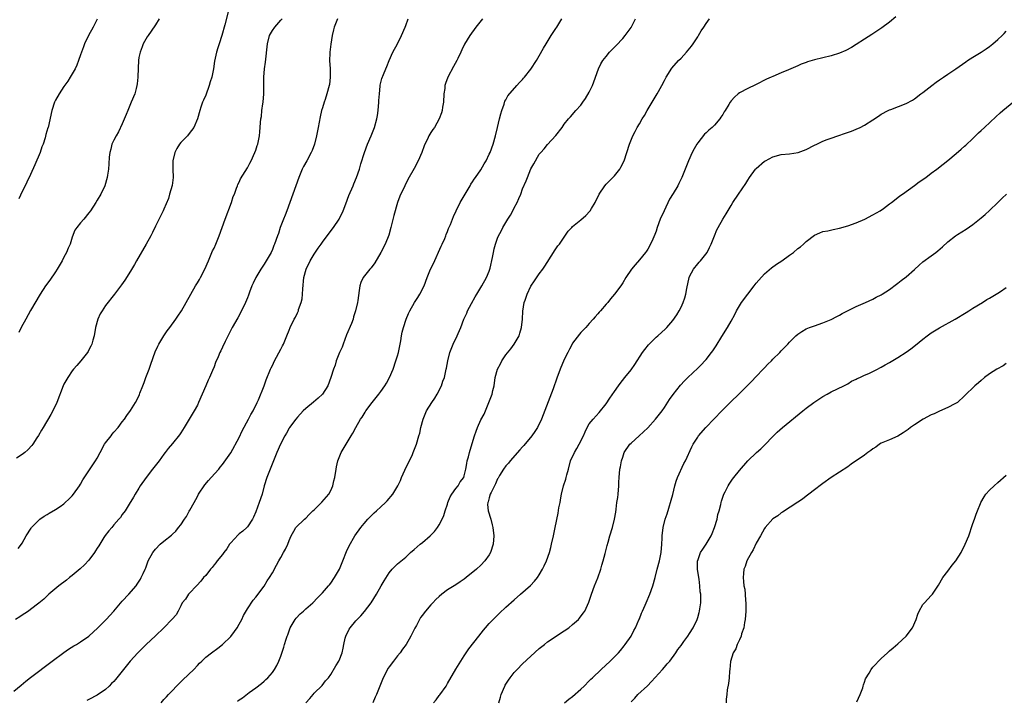
# Model space of a CAD drawing. Units: inches. Extents: x 2517000 to 2520000, y 1542000 to 1545000.
# Drawn here: x 2519356 to 2519593, y 1543734 to 1543897 of the extents above; entities that cross this region are included whole.
import ezdxf

# ---------------------------------------------------------------- set-up
doc = ezdxf.new("R2010")
doc.units = ezdxf.units.IN
doc.header["$MEASUREMENT"] = 0
doc.layers.add('LD25171542_10ft', color=253, linetype='Continuous')

msp = doc.modelspace()

# ---------------------------------------------------------------- linework, layer by layer
at = {"layer": 'LD25171542_10ft'}
for points, elevation in [([(2519406.47, 1543899), (2519405.61, 1543895.61), (2519404.86, 1543893), (2519404.2, 1543891), (2519403.93, 1543890.07), (2519403.56, 1543889), (2519403.1, 1543886.9), (2519402.86, 1543885), (2519402.47, 1543883), (2519402.11, 1543881.89), (2519401.86, 1543881), (2519401, 1543878.7), (2519400.51, 1543877.49), (2519400.26, 1543877), (2519399.85, 1543875.85), (2519399.6, 1543875), (2519399.07, 1543873), (2519398.18, 1543871), (2519397, 1543869.53), (2519396.6, 1543869), (2519395, 1543867.37), (2519394.73, 1543867), (2519394.06, 1543865.94), (2519393.61, 1543865), (2519393.15, 1543863), (2519393.13, 1543861), (2519393.16, 1543859), (2519392.92, 1543857.08), (2519392.36, 1543855), (2519392.05, 1543853.95), (2519391, 1543851.36), (2519390.84, 1543851), (2519389, 1543847.27), (2519388.21, 1543845.79), (2519387.82, 1543845), (2519386.74, 1543843), (2519384.44, 1543839), (2519383.93, 1543838.07), (2519383, 1543836.52), (2519381.64, 1543834.36), (2519380.81, 1543833.19), (2519379.16, 1543831), (2519377, 1543828.24), (2519376.15, 1543827), (2519375.73, 1543826.27), (2519375.12, 1543825), (2519374.61, 1543823), (2519374.28, 1543821), (2519373.96, 1543819.96), (2519373.7, 1543819), (2519373.48, 1543818.52), (2519373, 1543817.61), (2519372.78, 1543817.22), (2519372.63, 1543817), (2519371.04, 1543815), (2519370.09, 1543813.91), (2519369.33, 1543813), (2519369, 1543812.57), (2519367.9, 1543811), (2519367, 1543809.37), (2519366.83, 1543809), (2519365.29, 1543805), (2519364.34, 1543803), (2519363.86, 1543802.14), (2519362.02, 1543799), (2519361.66, 1543798.34), (2519360.91, 1543797.09), (2519360.51, 1543796.51), (2519359.52, 1543795), (2519359.3, 1543794.7), (2519358.35, 1543793.65), (2519357.63, 1543793), (2519357, 1543792.53), (2519355.62, 1543791.62)], 7050), ([(2519355, 1543735.75), (2519356.75, 1543737.25), (2519357.85, 1543738.15), (2519359, 1543739.05), (2519364.2, 1543743), (2519366.95, 1543745.05), (2519368.13, 1543745.87), (2519369.36, 1543746.64), (2519369.99, 1543747), (2519371, 1543747.61), (2519373, 1543748.97), (2519375.13, 1543751), (2519377.11, 1543753), (2519378.96, 1543755), (2519381, 1543757.38), (2519382.55, 1543759), (2519384.29, 1543761), (2519384.6, 1543761.4), (2519385.36, 1543762.64), (2519385.55, 1543763), (2519385.99, 1543763.99), (2519386.46, 1543765), (2519386.62, 1543765.38), (2519387.24, 1543767), (2519388.31, 1543769), (2519389, 1543769.84), (2519390.09, 1543771), (2519391, 1543771.78), (2519392.78, 1543773.22), (2519393, 1543773.45), (2519393.83, 1543774.17), (2519394.48, 1543775), (2519395, 1543775.67), (2519395.89, 1543777), (2519396.36, 1543777.64), (2519397.06, 1543778.94), (2519397.18, 1543779.18), (2519398.21, 1543781), (2519399, 1543782.49), (2519399.3, 1543783), (2519400.77, 1543785.23), (2519401.69, 1543786.31), (2519402.34, 1543787), (2519404.12, 1543789), (2519404.49, 1543789.51), (2519405, 1543790.12), (2519407, 1543792.9), (2519409, 1543796.62), (2519409.75, 1543798.25), (2519411.28, 1543801), (2519411.84, 1543802.16), (2519412.36, 1543803), (2519413.35, 1543805), (2519413.67, 1543805.67), (2519415.03, 1543809), (2519415.54, 1543810.46), (2519416.56, 1543813), (2519416.71, 1543813.29), (2519417, 1543813.89), (2519417.51, 1543815), (2519419, 1543817.81), (2519419.42, 1543818.58), (2519419.64, 1543819), (2519420.49, 1543821), (2519421, 1543822.32), (2519421.29, 1543823), (2519422.25, 1543825), (2519422.51, 1543825.49), (2519423, 1543826.54), (2519423.16, 1543826.84), (2519423.22, 1543827), (2519423.29, 1543827.3), (2519423.89, 1543829), (2519424.11, 1543829.89), (2519424.23, 1543831), (2519424.29, 1543832.29), (2519424.57, 1543835), (2519425.1, 1543837), (2519426.08, 1543839), (2519427, 1543840.58), (2519427.97, 1543842.03), (2519428.68, 1543843), (2519429, 1543843.47), (2519430.16, 1543845), (2519431.64, 1543847), (2519433, 1543848.94), (2519433.98, 1543851), (2519434.62, 1543852.62), (2519435.35, 1543854.65), (2519436.34, 1543857), (2519436.55, 1543857.45), (2519437.14, 1543859), (2519437.86, 1543861), (2519438.21, 1543862.21), (2519439.06, 1543865), (2519439.81, 1543867), (2519440.66, 1543869), (2519441.45, 1543871), (2519442.03, 1543873), (2519442.19, 1543873.81), (2519442.38, 1543875), (2519442.55, 1543877), (2519442.56, 1543877.44), (2519442.66, 1543879), (2519442.87, 1543880.87), (2519442.87, 1543881.13), (2519443.26, 1543882.74), (2519443.65, 1543883.65), (2519444.16, 1543885), (2519444.4, 1543885.6), (2519445.01, 1543887.01), (2519445.89, 1543889), (2519447, 1543891.05), (2519447.96, 1543893), (2519448.82, 1543895), (2519449, 1543895.45), (2519449.55, 1543897)], 7080), ([(2519432.58, 1543897), (2519431.8, 1543895), (2519431.62, 1543894.38), (2519431.33, 1543893), (2519431.02, 1543890.98), (2519430.77, 1543889), (2519430.78, 1543888.78), (2519430.73, 1543887), (2519430.83, 1543885), (2519430.82, 1543884.82), (2519430.87, 1543883), (2519430.71, 1543881.29), (2519430.65, 1543881), (2519430.09, 1543879), (2519429.65, 1543877.65), (2519429.41, 1543877), (2519429, 1543875.68), (2519428.81, 1543875), (2519428.45, 1543873.55), (2519428.21, 1543872.21), (2519427.95, 1543871), (2519427.56, 1543869), (2519427.08, 1543867), (2519426.53, 1543865.47), (2519426.33, 1543865), (2519425.23, 1543863), (2519424.42, 1543861.58), (2519424.12, 1543861), (2519423.31, 1543859), (2519422.62, 1543857), (2519421.19, 1543853), (2519420.46, 1543851), (2519420.06, 1543849.94), (2519419.65, 1543849), (2519418.89, 1543847), (2519418.43, 1543845.57), (2519418.22, 1543845), (2519417.54, 1543843), (2519417.37, 1543842.63), (2519417, 1543841.67), (2519416.7, 1543841), (2519415.53, 1543839), (2519415, 1543838.22), (2519414.21, 1543837), (2519413.01, 1543835), (2519412.39, 1543833.61), (2519412.09, 1543833), (2519411.5, 1543831.5), (2519411.25, 1543830.75), (2519411, 1543830.09), (2519410.55, 1543829), (2519409.61, 1543827), (2519408.71, 1543825.29), (2519407.36, 1543823), (2519407, 1543822.34), (2519405.63, 1543819.63), (2519405, 1543818.28), (2519404.61, 1543817.39), (2519404.4, 1543817), (2519403.97, 1543815.97), (2519403.38, 1543814.62), (2519403, 1543813.55), (2519402.65, 1543812.65), (2519401.93, 1543811), (2519401.61, 1543810.39), (2519401.04, 1543809), (2519400.15, 1543807), (2519399.31, 1543805), (2519399, 1543804.38), (2519398.26, 1543803), (2519397.78, 1543802.22), (2519395.84, 1543799), (2519395, 1543797.7), (2519394.71, 1543797.29), (2519393, 1543795.14), (2519392.01, 1543793.99), (2519391.32, 1543793), (2519391, 1543792.59), (2519389.84, 1543791), (2519388.57, 1543789.43), (2519388.27, 1543789), (2519386.71, 1543787), (2519385.32, 1543785), (2519385, 1543784.48), (2519384.05, 1543783), (2519383.69, 1543782.31), (2519382.62, 1543780.62), (2519381.66, 1543779), (2519381, 1543778.11), (2519380.55, 1543777.45), (2519380.2, 1543777), (2519379, 1543775.68), (2519378.46, 1543775), (2519377.79, 1543774.21), (2519376.91, 1543773.09), (2519376.61, 1543772.61), (2519375.35, 1543770.65), (2519375, 1543770.07), (2519374.57, 1543769.43), (2519374.33, 1543769), (2519373, 1543767.2), (2519371.95, 1543766.05), (2519370.91, 1543765.09), (2519369, 1543763.51), (2519368.31, 1543763), (2519367.59, 1543762.41), (2519365.76, 1543761), (2519363.42, 1543759), (2519362.15, 1543757.85), (2519361, 1543756.87), (2519359, 1543755.33), (2519358.49, 1543755), (2519357.62, 1543754.38), (2519357, 1543754), (2519356.41, 1543753.59), (2519355.35, 1543753)], 7070), ([(2519356.03, 1543769.97), (2519356.85, 1543771), (2519357, 1543771.24), (2519357.94, 1543773), (2519359.13, 1543774.87), (2519359.24, 1543775), (2519361, 1543776.79), (2519361.25, 1543777), (2519362.28, 1543777.72), (2519363, 1543778.14), (2519363.5, 1543778.5), (2519365, 1543779.34), (2519366.07, 1543780.07), (2519367, 1543780.73), (2519367.3, 1543781), (2519368.16, 1543781.84), (2519369, 1543782.63), (2519369.32, 1543783), (2519370.73, 1543785), (2519371, 1543785.46), (2519371.55, 1543786.45), (2519374.61, 1543791), (2519375, 1543791.66), (2519375.66, 1543793), (2519376.76, 1543795), (2519377, 1543795.34), (2519378.31, 1543797), (2519378.6, 1543797.4), (2519379, 1543797.88), (2519380.01, 1543799), (2519381, 1543800.34), (2519381.52, 1543801), (2519382.1, 1543801.9), (2519383, 1543803.09), (2519384.17, 1543805), (2519384.47, 1543805.53), (2519385.11, 1543806.89), (2519385.23, 1543807.23), (2519385.89, 1543809), (2519386.21, 1543809.79), (2519386.67, 1543811), (2519387, 1543811.8), (2519387.44, 1543813), (2519387.83, 1543814.17), (2519388.88, 1543817.12), (2519389.49, 1543818.51), (2519389.77, 1543819), (2519391, 1543821), (2519391.78, 1543822.22), (2519392.38, 1543823), (2519393.8, 1543825), (2519394.28, 1543825.72), (2519395.16, 1543827), (2519396.35, 1543829), (2519397.44, 1543831), (2519398.58, 1543833), (2519399, 1543833.68), (2519399.48, 1543834.52), (2519399.75, 1543835), (2519400.8, 1543837), (2519401.65, 1543839), (2519402.16, 1543840.16), (2519402.65, 1543841.35), (2519403, 1543842.05), (2519403.43, 1543843), (2519404.25, 1543845), (2519404.97, 1543847), (2519405.66, 1543849), (2519407.17, 1543853), (2519407.61, 1543854.39), (2519407.87, 1543855), (2519408.42, 1543856.42), (2519408.61, 1543857), (2519408.71, 1543857.29), (2519409, 1543857.83), (2519409.38, 1543858.62), (2519411, 1543861.3), (2519411.57, 1543862.43), (2519411.88, 1543863), (2519412.82, 1543865), (2519413, 1543865.49), (2519413.36, 1543866.65), (2519413.49, 1543867), (2519413.88, 1543869), (2519413.96, 1543869.96), (2519414.06, 1543871), (2519414.12, 1543872.12), (2519414.23, 1543873), (2519414.38, 1543873.62), (2519414.49, 1543875), (2519414.67, 1543876.67), (2519414.75, 1543877), (2519414.92, 1543879), (2519414.96, 1543881.04), (2519414.94, 1543883), (2519415.09, 1543885), (2519415.36, 1543886.64), (2519415.79, 1543891), (2519416.34, 1543893), (2519417, 1543894.24), (2519417.55, 1543895), (2519419, 1543896.69), (2519419.3, 1543897)], 7060), ([(2519389.86, 1543897), (2519389, 1543895.56), (2519387.95, 1543894.05), (2519387.2, 1543893), (2519387, 1543892.69), (2519386.04, 1543891), (2519385.73, 1543890.27), (2519385.25, 1543889), (2519385, 1543887.76), (2519384.87, 1543887), (2519384.78, 1543885.22), (2519384.72, 1543883), (2519384.58, 1543881.42), (2519384.51, 1543881), (2519384.3, 1543880.3), (2519383.97, 1543879), (2519383.15, 1543877), (2519383, 1543876.67), (2519382.29, 1543875), (2519381.94, 1543874.06), (2519381, 1543871.84), (2519380.11, 1543869.89), (2519379.54, 1543869), (2519379, 1543867.96), (2519378.52, 1543867), (2519378.23, 1543865.77), (2519378, 1543865), (2519377.88, 1543863.88), (2519377.75, 1543862.25), (2519377.69, 1543861), (2519377.49, 1543859.49), (2519377.41, 1543859), (2519376.8, 1543857), (2519375.82, 1543855), (2519375, 1543853.53), (2519374.68, 1543853), (2519373.37, 1543851), (2519373, 1543850.48), (2519371.75, 1543849), (2519371, 1543848.06), (2519370.1, 1543847), (2519369.65, 1543846.35), (2519369, 1543844.67), (2519368.46, 1543843), (2519367.98, 1543842.02), (2519367.61, 1543841), (2519367, 1543839.88), (2519366.56, 1543839), (2519365.42, 1543837), (2519365, 1543836.38), (2519363.62, 1543834.38), (2519362.6, 1543833), (2519361.32, 1543831), (2519359, 1543827.08), (2519357.83, 1543825), (2519356.74, 1543823), (2519356.18, 1543821.82)], 7040), ([(2519375, 1543896.96), (2519373.99, 1543895), (2519372.91, 1543893), (2519371.94, 1543891), (2519371.71, 1543890.29), (2519371.2, 1543889), (2519371, 1543888.35), (2519370.52, 1543887), (2519370.1, 1543885.9), (2519369.66, 1543885), (2519369, 1543883.82), (2519368.52, 1543883), (2519367.92, 1543882.08), (2519367, 1543880.77), (2519365.86, 1543879), (2519365, 1543877.51), (2519364.76, 1543877), (2519364.09, 1543875), (2519363.19, 1543871), (2519363.14, 1543870.86), (2519362.7, 1543869.3), (2519362.51, 1543868.51), (2519361.99, 1543867), (2519361.69, 1543866.31), (2519361.27, 1543865), (2519360.03, 1543861.97), (2519359, 1543859.72), (2519358.13, 1543857.87), (2519357.67, 1543857), (2519357, 1543855.61), (2519356.18, 1543853.82)], 7030), ([(2519467.37, 1543897), (2519465.8, 1543895), (2519464.38, 1543893), (2519463.07, 1543890.93), (2519462.41, 1543889.59), (2519462.17, 1543889), (2519461.47, 1543887.47), (2519461.24, 1543887), (2519460.43, 1543885.57), (2519459.04, 1543883), (2519458.5, 1543881.5), (2519458.37, 1543881), (2519458.31, 1543880.31), (2519458.14, 1543879), (2519458.01, 1543877), (2519457.81, 1543875.81), (2519457.71, 1543875), (2519457.55, 1543874.45), (2519457.02, 1543873), (2519455.84, 1543871), (2519455.49, 1543870.51), (2519455, 1543869.76), (2519454.55, 1543869), (2519454.16, 1543868.16), (2519453.57, 1543867), (2519453.4, 1543866.6), (2519452.81, 1543865), (2519451.97, 1543863), (2519451, 1543861.1), (2519449.49, 1543858.51), (2519448.73, 1543857), (2519447.54, 1543854.46), (2519447, 1543852.94), (2519446.12, 1543849.88), (2519445.42, 1543847), (2519444.88, 1543845.12), (2519444.01, 1543843), (2519443, 1543841), (2519441.53, 1543838.47), (2519440.67, 1543837.33), (2519440.35, 1543837), (2519438.73, 1543835), (2519438.23, 1543833.77), (2519437.97, 1543833), (2519437.83, 1543831.84), (2519437.5, 1543829.5), (2519437.41, 1543829), (2519436.95, 1543827), (2519436.48, 1543825.52), (2519436.34, 1543825), (2519435.94, 1543823.94), (2519434.8, 1543821.2), (2519433.97, 1543819), (2519433.73, 1543818.27), (2519433.12, 1543817), (2519432.31, 1543815), (2519432.01, 1543813.99), (2519431.63, 1543813), (2519431.02, 1543811), (2519430.27, 1543809), (2519428.99, 1543807), (2519427.97, 1543806.03), (2519426.89, 1543805.11), (2519425, 1543803.57), (2519424.4, 1543803), (2519423, 1543801.51), (2519422.59, 1543801), (2519421.12, 1543799), (2519421, 1543798.83), (2519420.34, 1543797.66), (2519419.97, 1543797), (2519418.97, 1543795), (2519418.09, 1543793), (2519416.44, 1543789), (2519415.67, 1543787), (2519415.06, 1543785), (2519414.53, 1543783), (2519413.86, 1543781), (2519413, 1543778.79), (2519412.46, 1543777.54), (2519412.19, 1543777), (2519411, 1543775.17), (2519410.86, 1543775), (2519409.89, 1543774.11), (2519409, 1543773.47), (2519408.75, 1543773.25), (2519407, 1543771.35), (2519406.72, 1543771), (2519406.05, 1543769.95), (2519405.31, 1543769), (2519405, 1543768.56), (2519403.73, 1543767), (2519403.43, 1543766.57), (2519403, 1543766.07), (2519402.53, 1543765.47), (2519402.13, 1543765), (2519401, 1543763.55), (2519400.51, 1543763), (2519399.84, 1543762.16), (2519398.89, 1543761.11), (2519397, 1543759.17), (2519396.85, 1543759), (2519396.13, 1543757.87), (2519395.39, 1543757), (2519395, 1543756.26), (2519394.37, 1543755), (2519393.88, 1543754.12), (2519392.98, 1543753.02), (2519390.95, 1543751), (2519388.94, 1543749.06), (2519386.73, 1543747), (2519384.69, 1543745), (2519382.9, 1543743), (2519379.73, 1543739), (2519379.39, 1543738.61), (2519379, 1543738.13), (2519378.42, 1543737.58), (2519377.88, 1543737), (2519377, 1543736.19), (2519375, 1543734.85), (2519373, 1543733.81), (2519372.49, 1543733.51)], 7090), ([(2519390.35, 1543733), (2519391, 1543733.74), (2519391.57, 1543734.43), (2519392.1, 1543735), (2519393, 1543735.92), (2519393.99, 1543737), (2519395.54, 1543738.46), (2519398.15, 1543741), (2519399, 1543741.93), (2519399.53, 1543742.47), (2519400.05, 1543743), (2519401, 1543743.89), (2519402.38, 1543745), (2519403.93, 1543746.07), (2519405.07, 1543746.93), (2519407, 1543748.87), (2519407.92, 1543750.08), (2519408.52, 1543751), (2519409, 1543751.81), (2519409.67, 1543753), (2519410.09, 1543753.91), (2519411, 1543755.53), (2519412.41, 1543757.59), (2519413, 1543758.33), (2519415, 1543760.97), (2519415.77, 1543762.23), (2519416.3, 1543763), (2519417, 1543764.19), (2519418, 1543766), (2519418.52, 1543767), (2519419, 1543767.86), (2519419.65, 1543769), (2519420.17, 1543769.83), (2519420.67, 1543771), (2519421, 1543771.9), (2519421.48, 1543773), (2519422.17, 1543774.17), (2519422.61, 1543775), (2519424.69, 1543777), (2519425, 1543777.26), (2519425.84, 1543778.16), (2519426.73, 1543779), (2519427, 1543779.28), (2519428.8, 1543781), (2519428.88, 1543781.12), (2519430.53, 1543783), (2519431, 1543783.94), (2519431.5, 1543785), (2519431.75, 1543786.25), (2519431.98, 1543787), (2519432.25, 1543789), (2519432.39, 1543789.61), (2519432.65, 1543791), (2519433, 1543791.84), (2519433.45, 1543793), (2519434.65, 1543795), (2519435.91, 1543797), (2519436.31, 1543797.69), (2519436.99, 1543799), (2519438.1, 1543801), (2519438.49, 1543801.51), (2519439, 1543802.32), (2519439.28, 1543802.72), (2519439.44, 1543803), (2519440.96, 1543805), (2519442.53, 1543807), (2519443, 1543807.63), (2519443.96, 1543809), (2519444.35, 1543809.65), (2519445.08, 1543811), (2519445.92, 1543813), (2519446.63, 1543815), (2519447, 1543816.23), (2519447.2, 1543817), (2519447.78, 1543819.78), (2519447.98, 1543821), (2519448.14, 1543821.86), (2519448.43, 1543823), (2519449.06, 1543825), (2519449.65, 1543826.35), (2519449.95, 1543827), (2519451.09, 1543829), (2519451.85, 1543830.15), (2519452.37, 1543831), (2519453.38, 1543833), (2519454.14, 1543835), (2519454.95, 1543837), (2519455.64, 1543838.36), (2519457.5, 1543842.5), (2519457.74, 1543843), (2519458.33, 1543844.33), (2519458.6, 1543845), (2519458.69, 1543845.31), (2519459, 1543846.03), (2519459.26, 1543846.74), (2519459.67, 1543847.67), (2519460.17, 1543849), (2519460.41, 1543849.59), (2519461.03, 1543851), (2519462.02, 1543853), (2519463, 1543854.6), (2519464.41, 1543857), (2519464.62, 1543857.38), (2519465, 1543857.91), (2519465.41, 1543858.59), (2519465.7, 1543859), (2519467, 1543860.82), (2519467.78, 1543862.22), (2519468.25, 1543863), (2519469, 1543864.54), (2519469.2, 1543865), (2519469.9, 1543867), (2519470.49, 1543869), (2519471, 1543870.98), (2519471.48, 1543873), (2519471.75, 1543874.25), (2519471.99, 1543875), (2519472.58, 1543876.58), (2519472.76, 1543877.24), (2519473, 1543877.63), (2519473.47, 1543878.53), (2519475.65, 1543881), (2519476.25, 1543881.75), (2519477, 1543882.49), (2519477.22, 1543882.78), (2519477.43, 1543883), (2519479, 1543884.94), (2519480.3, 1543887), (2519481, 1543888.17), (2519482.02, 1543889.98), (2519482.64, 1543891), (2519483.87, 1543893), (2519484.29, 1543893.71), (2519485, 1543894.68), (2519485.21, 1543895), (2519486.37, 1543897)], 7100), ([(2519408.61, 1543733.39), (2519409, 1543733.69), (2519409.81, 1543734.19), (2519411.44, 1543735.44), (2519413, 1543736.6), (2519414.39, 1543737.61), (2519415, 1543738.18), (2519415.45, 1543738.55), (2519415.88, 1543739), (2519417, 1543740.27), (2519417.53, 1543741), (2519418.08, 1543741.92), (2519418.57, 1543743), (2519419, 1543744.2), (2519419.7, 1543746.3), (2519419.89, 1543747), (2519420.28, 1543748.28), (2519420.54, 1543749), (2519420.68, 1543749.32), (2519421.29, 1543751), (2519421.75, 1543751.74), (2519422.48, 1543753), (2519422.7, 1543753.3), (2519423.67, 1543754.33), (2519424.44, 1543755), (2519425, 1543755.54), (2519426.66, 1543757), (2519427.82, 1543758.18), (2519428.67, 1543759), (2519429, 1543759.35), (2519430.44, 1543761), (2519430.69, 1543761.31), (2519431, 1543761.71), (2519431.89, 1543763), (2519433.06, 1543765), (2519433.9, 1543767), (2519434.75, 1543769.25), (2519435.38, 1543770.62), (2519436.79, 1543773), (2519438.17, 1543775), (2519439, 1543775.99), (2519439.9, 1543777), (2519440.43, 1543777.57), (2519441.44, 1543778.56), (2519441.96, 1543779), (2519443, 1543780), (2519444.09, 1543781), (2519444.54, 1543781.46), (2519445.84, 1543783), (2519447.06, 1543785), (2519447.7, 1543786.3), (2519447.98, 1543787), (2519448.78, 1543788.78), (2519450.56, 1543792.56), (2519450.76, 1543793), (2519451.38, 1543794.62), (2519451.55, 1543795), (2519452.14, 1543797), (2519452.32, 1543797.68), (2519452.61, 1543799), (2519453.15, 1543801), (2519453.99, 1543803), (2519455.22, 1543805), (2519455.94, 1543806.06), (2519456.5, 1543807), (2519457.52, 1543809), (2519457.89, 1543810.11), (2519458.23, 1543811), (2519458.62, 1543812.62), (2519458.69, 1543813), (2519458.72, 1543813.28), (2519459.04, 1543814.96), (2519459.56, 1543817), (2519460.38, 1543819), (2519461.34, 1543821), (2519461.56, 1543821.56), (2519462.19, 1543823), (2519462.92, 1543825), (2519463.6, 1543826.4), (2519463.82, 1543827), (2519464.77, 1543828.77), (2519465.66, 1543830.34), (2519466.01, 1543831), (2519467.22, 1543833), (2519468.37, 1543835), (2519469, 1543836.51), (2519469.17, 1543837), (2519469.23, 1543837.23), (2519469.81, 1543839.81), (2519470, 1543841), (2519470.17, 1543841.83), (2519470.48, 1543843), (2519471, 1543844.45), (2519471.23, 1543845), (2519471.87, 1543846.13), (2519472.29, 1543847), (2519473.48, 1543849), (2519474.07, 1543849.93), (2519474.65, 1543851), (2519475, 1543851.72), (2519475.68, 1543853), (2519476.09, 1543853.91), (2519476.55, 1543855), (2519477, 1543856.23), (2519477.85, 1543858.15), (2519478.15, 1543859), (2519479, 1543861.06), (2519479.73, 1543862.27), (2519481, 1543864.53), (2519481.38, 1543865), (2519482.14, 1543865.86), (2519483, 1543866.92), (2519484.97, 1543869.03), (2519486.49, 1543871), (2519487, 1543871.74), (2519487.98, 1543873), (2519488.48, 1543873.52), (2519489.76, 1543875), (2519491, 1543876.31), (2519491.47, 1543877), (2519492.11, 1543877.89), (2519493, 1543879.44), (2519493.74, 1543881), (2519494.11, 1543881.89), (2519495.18, 1543885), (2519495.78, 1543886.22), (2519496.22, 1543887), (2519497, 1543887.98), (2519497.87, 1543889), (2519499.41, 1543890.59), (2519501, 1543892.33), (2519501.59, 1543893), (2519503.05, 1543894.95), (2519504.04, 1543897)], 7110), ([(2519425.02, 1543733), (2519425.96, 1543734.04), (2519426.74, 1543735), (2519427, 1543735.29), (2519428.9, 1543737.1), (2519429.77, 1543738.23), (2519430.43, 1543739), (2519431, 1543739.78), (2519432.18, 1543741.82), (2519432.93, 1543743), (2519433, 1543743.14), (2519433.69, 1543745), (2519433.94, 1543746.06), (2519434.12, 1543747), (2519434.45, 1543748.45), (2519434.59, 1543749), (2519435.38, 1543750.62), (2519435.62, 1543751), (2519437, 1543752.64), (2519438.17, 1543753.83), (2519439.09, 1543754.91), (2519440.66, 1543757), (2519441.96, 1543759), (2519443.12, 1543761), (2519443.78, 1543762.22), (2519445, 1543764.17), (2519445.72, 1543765), (2519447, 1543766.3), (2519447.38, 1543766.62), (2519449, 1543767.93), (2519450.09, 1543769), (2519451, 1543769.75), (2519452.45, 1543771), (2519453, 1543771.43), (2519454.81, 1543773), (2519455.9, 1543774.1), (2519456.56, 1543775), (2519457, 1543775.63), (2519457.71, 1543777), (2519458.12, 1543777.88), (2519458.44, 1543779), (2519459, 1543780.65), (2519459.1, 1543781), (2519459.65, 1543782.35), (2519460.04, 1543783), (2519461, 1543784.39), (2519461.53, 1543785), (2519462.05, 1543785.95), (2519462.88, 1543787), (2519463, 1543787.4), (2519463.41, 1543789), (2519463.59, 1543790.41), (2519463.72, 1543791), (2519464, 1543792), (2519464.23, 1543793), (2519464.42, 1543793.58), (2519465.43, 1543797), (2519465.87, 1543798.13), (2519466.17, 1543799), (2519467, 1543800.85), (2519467.77, 1543802.23), (2519468.94, 1543805), (2519469.7, 1543807), (2519469.89, 1543807.89), (2519470.16, 1543809), (2519470.42, 1543811), (2519470.96, 1543813), (2519471.71, 1543814.29), (2519472.05, 1543815), (2519473, 1543816.44), (2519474.15, 1543817.85), (2519475.01, 1543819), (2519476.15, 1543821), (2519476.37, 1543821.63), (2519476.74, 1543823), (2519476.97, 1543825), (2519477.06, 1543826.94), (2519477.36, 1543829), (2519477.58, 1543829.58), (2519478.07, 1543831), (2519479, 1543832.88), (2519479.84, 1543834.16), (2519481, 1543835.84), (2519481.82, 1543837), (2519482.29, 1543837.71), (2519484.4, 1543841), (2519484.62, 1543841.38), (2519485, 1543841.87), (2519485.44, 1543842.56), (2519485.82, 1543843), (2519487.94, 1543846.06), (2519488.79, 1543847), (2519489, 1543847.19), (2519491, 1543848.82), (2519492.17, 1543849.83), (2519493.14, 1543850.86), (2519493.23, 1543851), (2519493.53, 1543851.53), (2519494.42, 1543853), (2519495.37, 1543855), (2519496.7, 1543857), (2519497, 1543857.34), (2519497.84, 1543858.16), (2519499, 1543859.4), (2519500.29, 1543861), (2519500.55, 1543861.45), (2519501.35, 1543863), (2519502.03, 1543865), (2519502.62, 1543867), (2519503.43, 1543869), (2519503.99, 1543870), (2519504.5, 1543871), (2519505, 1543871.81), (2519505.69, 1543873), (2519506.2, 1543873.8), (2519506.85, 1543875), (2519509.27, 1543879), (2519509.57, 1543879.57), (2519510.36, 1543881), (2519511, 1543882.27), (2519511.4, 1543883), (2519512.79, 1543885.21), (2519514.41, 1543887), (2519515, 1543887.59), (2519516.32, 1543889), (2519517.53, 1543890.47), (2519517.92, 1543891), (2519519, 1543892.72), (2519519.19, 1543893), (2519519.86, 1543894.14), (2519520.42, 1543895), (2519521, 1543895.92), (2519521.85, 1543897)], 7120), ([(2519566.53, 1543897.47), (2519565, 1543896.22), (2519563.14, 1543894.86), (2519561.96, 1543894.04), (2519561, 1543893.45), (2519560.74, 1543893.26), (2519559, 1543892.14), (2519557, 1543890.89), (2519555.86, 1543890.14), (2519554.54, 1543889.46), (2519553, 1543888.78), (2519551, 1543888.15), (2519549, 1543887.67), (2519547, 1543887.17), (2519545.33, 1543886.67), (2519545, 1543886.54), (2519543.84, 1543886.16), (2519543, 1543885.77), (2519540.79, 1543884.79), (2519539, 1543884.04), (2519537, 1543883.19), (2519536.63, 1543883), (2519535.48, 1543882.52), (2519533, 1543881.28), (2519532.83, 1543881.17), (2519531, 1543880.33), (2519529, 1543879.25), (2519528.67, 1543879), (2519527.79, 1543878.21), (2519527, 1543877.33), (2519526.76, 1543877), (2519526.45, 1543876.45), (2519525.55, 1543875), (2519525.31, 1543874.69), (2519525, 1543874.1), (2519524.56, 1543873.44), (2519524.3, 1543873), (2519523, 1543871.51), (2519522.47, 1543871), (2519521.66, 1543870.34), (2519521, 1543869.71), (2519520.63, 1543869.37), (2519519, 1543867.28), (2519518.82, 1543867), (2519518.15, 1543865.85), (2519517.7, 1543865), (2519516.78, 1543863), (2519515.18, 1543859), (2519514.45, 1543857.55), (2519514.21, 1543857), (2519513.11, 1543855.11), (2519512.26, 1543853.74), (2519510.91, 1543851), (2519510.02, 1543849), (2519509.28, 1543847), (2519509, 1543846.11), (2519508.7, 1543845.3), (2519508.19, 1543844.19), (2519507.69, 1543843), (2519507, 1543841.81), (2519506.68, 1543841.32), (2519506.45, 1543841), (2519505, 1543839.19), (2519503.98, 1543838.02), (2519503.12, 1543837), (2519501.77, 1543835), (2519501, 1543833.74), (2519500.52, 1543833), (2519499.05, 1543831), (2519498.11, 1543829.89), (2519497.4, 1543829), (2519497, 1543828.57), (2519495.67, 1543827), (2519495.34, 1543826.66), (2519495, 1543826.25), (2519494.41, 1543825.59), (2519493.96, 1543825), (2519493, 1543823.92), (2519492.15, 1543823), (2519491.58, 1543822.42), (2519491, 1543821.76), (2519490.62, 1543821.38), (2519489, 1543819.2), (2519488.87, 1543819), (2519488.21, 1543817.79), (2519487.83, 1543817), (2519487, 1543815.35), (2519486, 1543813), (2519485.19, 1543810.81), (2519484.32, 1543808.32), (2519481.95, 1543802.05), (2519481.53, 1543801), (2519480.56, 1543799), (2519479.95, 1543798.05), (2519479.21, 1543797), (2519477.31, 1543794.69), (2519477, 1543794.37), (2519476.37, 1543793.63), (2519473.99, 1543791), (2519473.58, 1543790.42), (2519473, 1543789.8), (2519472.41, 1543789), (2519471.47, 1543787.47), (2519471.13, 1543786.87), (2519471, 1543786.69), (2519470.51, 1543785.49), (2519469.42, 1543783.42), (2519469.24, 1543783), (2519469, 1543782.17), (2519468.78, 1543781.22), (2519468.64, 1543781), (2519468.58, 1543780.58), (2519468.78, 1543779), (2519469.38, 1543777), (2519469.68, 1543775.68), (2519469.85, 1543775), (2519470.08, 1543773), (2519469.96, 1543771), (2519469.31, 1543769), (2519469, 1543768.5), (2519467.95, 1543767), (2519467, 1543766), (2519465.92, 1543765), (2519463.45, 1543763), (2519463, 1543762.66), (2519462.02, 1543761.98), (2519461, 1543761.31), (2519459, 1543760.06), (2519457.62, 1543759), (2519457, 1543758.49), (2519456.23, 1543757.77), (2519455.47, 1543757), (2519455, 1543756.49), (2519453.71, 1543755), (2519453.4, 1543754.6), (2519453, 1543754.03), (2519452.55, 1543753.45), (2519451.55, 1543751.55), (2519451.15, 1543750.85), (2519450.2, 1543749), (2519449.06, 1543746.94), (2519448.18, 1543745.82), (2519447.63, 1543745), (2519447, 1543744.21), (2519446.01, 1543743), (2519445, 1543741.61), (2519444.73, 1543741.27), (2519443.54, 1543739), (2519441.98, 1543735), (2519441.66, 1543734.34), (2519441.08, 1543733)], 7130), ([(2519455.67, 1543733), (2519456.28, 1543733.72), (2519457, 1543734.71), (2519457.13, 1543734.87), (2519458.65, 1543737), (2519459, 1543737.58), (2519460.98, 1543741.02), (2519462.15, 1543743), (2519463, 1543744.27), (2519464.07, 1543745.93), (2519466.49, 1543749), (2519467.62, 1543750.38), (2519468.14, 1543751), (2519469, 1543751.98), (2519469.93, 1543753), (2519470.47, 1543753.53), (2519471.48, 1543754.52), (2519473, 1543755.9), (2519475, 1543757.69), (2519476.51, 1543759), (2519478.9, 1543761.1), (2519479.87, 1543762.13), (2519480.55, 1543763), (2519481, 1543763.7), (2519481.79, 1543765), (2519482.2, 1543765.8), (2519482.72, 1543767), (2519483.41, 1543769), (2519483.76, 1543770.24), (2519483.94, 1543771), (2519484.4, 1543773), (2519484.84, 1543775), (2519485.52, 1543778.48), (2519485.72, 1543779.72), (2519485.98, 1543781), (2519486.16, 1543782.16), (2519486.33, 1543783), (2519486.82, 1543785), (2519487.37, 1543786.63), (2519487.48, 1543787), (2519487.63, 1543787.63), (2519488, 1543789), (2519488.52, 1543791), (2519489.41, 1543793), (2519490.02, 1543793.98), (2519490.59, 1543795), (2519491.6, 1543797), (2519492.01, 1543797.99), (2519492.52, 1543799), (2519493, 1543799.86), (2519493.89, 1543801), (2519495.36, 1543802.64), (2519497, 1543804.69), (2519497.92, 1543806.08), (2519499, 1543807.66), (2519499.99, 1543809), (2519500.41, 1543809.59), (2519501.54, 1543811), (2519503, 1543812.87), (2519503.88, 1543814.12), (2519505.78, 1543817), (2519506.28, 1543817.72), (2519507.19, 1543818.81), (2519507.36, 1543819), (2519509, 1543820.64), (2519509.42, 1543821), (2519511.3, 1543822.7), (2519511.59, 1543823), (2519513, 1543824.65), (2519513.95, 1543826.05), (2519514.51, 1543827), (2519515, 1543827.89), (2519515.52, 1543829), (2519515.91, 1543830.09), (2519516.16, 1543831), (2519516.38, 1543832.38), (2519516.92, 1543835), (2519517, 1543835.21), (2519517.98, 1543837), (2519519, 1543838.28), (2519519.37, 1543838.63), (2519519.7, 1543839), (2519521.24, 1543841), (2519521.79, 1543842.21), (2519522.22, 1543843), (2519523, 1543844.99), (2519523.61, 1543846.39), (2519523.92, 1543847), (2519525.05, 1543849), (2519525.78, 1543850.22), (2519527, 1543852.29), (2519527.44, 1543853), (2519528.78, 1543855), (2519530.51, 1543857.49), (2519531, 1543858.31), (2519531.44, 1543859), (2519532.88, 1543861), (2519533, 1543861.12), (2519535, 1543862.87), (2519535.22, 1543863), (2519537, 1543863.95), (2519539, 1543864.45), (2519541, 1543864.65), (2519543.05, 1543865), (2519545, 1543865.69), (2519547, 1543866.7), (2519547.56, 1543867), (2519549, 1543867.66), (2519550.05, 1543868.05), (2519551, 1543868.43), (2519552.58, 1543869), (2519554.4, 1543869.6), (2519555.89, 1543870.11), (2519557, 1543870.56), (2519557.94, 1543871), (2519559, 1543871.54), (2519561, 1543872.82), (2519562.31, 1543873.69), (2519563, 1543874.14), (2519564.63, 1543875), (2519565, 1543875.18), (2519565.31, 1543875.31), (2519569, 1543876.73), (2519570.47, 1543877.53), (2519571, 1543877.85), (2519572.49, 1543879), (2519573, 1543879.35), (2519575.1, 1543881), (2519576.18, 1543881.82), (2519577, 1543882.39), (2519577.94, 1543883), (2519579, 1543883.73), (2519580.9, 1543885), (2519583.27, 1543886.73), (2519583.66, 1543887), (2519585, 1543887.84), (2519586.97, 1543889.03), (2519588.17, 1543889.83), (2519589, 1543890.41), (2519589.79, 1543891), (2519591, 1543892.03), (2519592.01, 1543893), (2519592.5, 1543893.5), (2519593, 1543894.07)], 7140), ([(2519471.33, 1543733), (2519471.7, 1543734.3), (2519471.89, 1543735), (2519472.7, 1543737), (2519472.8, 1543737.2), (2519473.58, 1543738.42), (2519473.99, 1543739), (2519475, 1543740.24), (2519475.69, 1543741), (2519477, 1543742.31), (2519479, 1543744.18), (2519481, 1543745.99), (2519482.23, 1543747), (2519483, 1543747.61), (2519487, 1543750.22), (2519488.07, 1543751), (2519489, 1543751.73), (2519490.38, 1543753), (2519490.68, 1543753.32), (2519491.55, 1543754.45), (2519491.9, 1543755), (2519492.89, 1543757.11), (2519493.53, 1543759), (2519494.26, 1543761), (2519495.03, 1543762.97), (2519495.73, 1543765), (2519496.02, 1543765.98), (2519496.35, 1543767), (2519496.83, 1543768.83), (2519497.25, 1543770.75), (2519497.48, 1543771.48), (2519497.91, 1543773), (2519498.56, 1543775), (2519499.05, 1543777), (2519499.32, 1543778.68), (2519499.4, 1543779.4), (2519499.62, 1543781), (2519499.81, 1543782.19), (2519499.92, 1543783), (2519500.09, 1543785), (2519500.09, 1543785.91), (2519500.13, 1543787), (2519500.29, 1543789), (2519500.44, 1543789.56), (2519500.72, 1543791), (2519501, 1543791.88), (2519501.39, 1543793), (2519502.72, 1543795), (2519503, 1543795.28), (2519504.96, 1543797.04), (2519506, 1543798), (2519507, 1543798.95), (2519508.89, 1543801), (2519510.44, 1543803), (2519511, 1543803.81), (2519512.25, 1543805.75), (2519513.07, 1543806.93), (2519514.85, 1543809.15), (2519515.81, 1543810.19), (2519516.65, 1543811), (2519519, 1543813.22), (2519519.9, 1543814.1), (2519520.72, 1543815), (2519521, 1543815.33), (2519522.31, 1543817), (2519522.6, 1543817.4), (2519523.41, 1543818.59), (2519524.81, 1543820.81), (2519526.12, 1543823), (2519527, 1543824.55), (2519527.86, 1543826.14), (2519528.28, 1543827), (2519529, 1543828.21), (2519529.5, 1543829), (2519531, 1543831.02), (2519532.57, 1543833), (2519533, 1543833.61), (2519533.64, 1543834.36), (2519535, 1543835.86), (2519536.7, 1543837.3), (2519537.85, 1543838.15), (2519539.15, 1543839), (2519541, 1543840.35), (2519541.94, 1543841), (2519543, 1543841.91), (2519543.62, 1543842.38), (2519544.35, 1543843), (2519545, 1543843.61), (2519547, 1543845.15), (2519548.28, 1543845.72), (2519549, 1543845.99), (2519550.19, 1543846.19), (2519551.47, 1543846.53), (2519553, 1543846.79), (2519555, 1543847.34), (2519557, 1543848.1), (2519559.03, 1543849), (2519561, 1543849.99), (2519562.78, 1543851), (2519563.54, 1543851.54), (2519565, 1543852.63), (2519565.46, 1543853), (2519567, 1543854.17), (2519567.44, 1543854.56), (2519568.12, 1543855), (2519571, 1543857.03), (2519572.11, 1543857.89), (2519573, 1543858.49), (2519573.29, 1543858.71), (2519573.72, 1543859), (2519575, 1543859.99), (2519576.37, 1543861), (2519577.82, 1543862.18), (2519579, 1543863.06), (2519581, 1543864.71), (2519582.2, 1543865.8), (2519583, 1543866.46), (2519583.26, 1543866.74), (2519585, 1543868.29), (2519586.35, 1543869.65), (2519587, 1543870.23), (2519587.76, 1543871), (2519590.48, 1543873.52), (2519591.56, 1543874.44), (2519592.2, 1543875), (2519597.02, 1543879)], 7150), ([(2519487.04, 1543733), (2519488.12, 1543733.88), (2519489, 1543734.51), (2519491, 1543736.22), (2519491.76, 1543737), (2519493, 1543738.22), (2519493.37, 1543738.63), (2519493.75, 1543739), (2519495.86, 1543741), (2519498.01, 1543743), (2519499, 1543743.99), (2519499.96, 1543745), (2519500.44, 1543745.56), (2519501.35, 1543746.65), (2519501.62, 1543747), (2519503.02, 1543749), (2519503.71, 1543750.29), (2519504.05, 1543751), (2519504.9, 1543752.9), (2519505, 1543753.14), (2519505.49, 1543754.51), (2519505.74, 1543755), (2519506.37, 1543756.37), (2519506.63, 1543757), (2519507.51, 1543759), (2519508.24, 1543761), (2519508.78, 1543763), (2519509.29, 1543765), (2519509.85, 1543767), (2519510.26, 1543769), (2519510.41, 1543771), (2519510.43, 1543772.43), (2519510.46, 1543773), (2519510.69, 1543775), (2519511.22, 1543777), (2519511.68, 1543778.32), (2519513, 1543782.91), (2519513.53, 1543785), (2519513.85, 1543786.15), (2519514.18, 1543787), (2519515.66, 1543790.34), (2519516.03, 1543791), (2519517.59, 1543794.41), (2519517.9, 1543795), (2519519, 1543796.72), (2519519.2, 1543797), (2519520.9, 1543799), (2519522.9, 1543801.1), (2519524.77, 1543803), (2519526.78, 1543805), (2519529, 1543807.17), (2519531.92, 1543810.08), (2519533, 1543811.23), (2519534.71, 1543813), (2519535, 1543813.32), (2519535.83, 1543814.17), (2519536.66, 1543815), (2519537, 1543815.38), (2519538.66, 1543817), (2519539, 1543817.38), (2519540.62, 1543819), (2519541, 1543819.44), (2519542.54, 1543821), (2519543, 1543821.39), (2519543.98, 1543822.02), (2519545, 1543822.64), (2519545.82, 1543823), (2519547, 1543823.43), (2519549, 1543824.09), (2519551, 1543824.89), (2519552.37, 1543825.63), (2519553, 1543825.94), (2519553.67, 1543826.33), (2519557, 1543828.07), (2519559.25, 1543829), (2519561, 1543829.81), (2519561.75, 1543830.25), (2519563, 1543830.84), (2519563.25, 1543831), (2519565, 1543832.13), (2519566.64, 1543833.36), (2519567, 1543833.59), (2519567.76, 1543834.24), (2519569, 1543835.13), (2519571, 1543836.91), (2519572.09, 1543837.91), (2519573, 1543838.71), (2519575, 1543840.22), (2519576.08, 1543841), (2519576.6, 1543841.4), (2519577.68, 1543842.32), (2519579, 1543843.51), (2519580.84, 1543845), (2519581.31, 1543845.31), (2519583.41, 1543846.59), (2519585, 1543847.67), (2519587, 1543849.28), (2519587.89, 1543850.11), (2519589, 1543851.08), (2519591, 1543852.97), (2519592.01, 1543853.99), (2519593.07, 1543855)], 7160), ([(2519503, 1543733.19), (2519503.93, 1543734.07), (2519504.66, 1543735), (2519506.92, 1543737.08), (2519507.94, 1543738.06), (2519510.53, 1543741), (2519511, 1543741.55), (2519511.7, 1543742.3), (2519512.3, 1543743), (2519513.78, 1543745), (2519514.25, 1543745.75), (2519515, 1543746.75), (2519515.66, 1543747.66), (2519516.6, 1543749), (2519517, 1543749.59), (2519517.87, 1543751), (2519518.86, 1543753), (2519519, 1543753.42), (2519519.37, 1543754.63), (2519519.46, 1543755), (2519519.5, 1543755.5), (2519519.72, 1543757), (2519519.77, 1543758.23), (2519519.71, 1543759), (2519519.6, 1543759.6), (2519519.54, 1543761), (2519519.33, 1543762.67), (2519518.98, 1543764.98), (2519518.97, 1543767), (2519519, 1543767.13), (2519519.68, 1543769), (2519520.19, 1543769.81), (2519520.98, 1543771), (2519522.22, 1543773), (2519522.43, 1543773.57), (2519523.01, 1543775.01), (2519523.62, 1543777), (2519523.85, 1543778.15), (2519524.12, 1543779), (2519524.51, 1543780.51), (2519524.61, 1543781), (2519524.69, 1543781.31), (2519525.28, 1543783), (2519525.61, 1543783.61), (2519526.29, 1543785), (2519526.56, 1543785.44), (2519527.36, 1543786.64), (2519527.67, 1543787), (2519529, 1543788.69), (2519531.02, 1543791), (2519533.1, 1543793), (2519534.1, 1543793.9), (2519535.11, 1543794.89), (2519537, 1543796.86), (2519538.08, 1543797.92), (2519539.3, 1543799), (2519544.17, 1543803), (2519545, 1543803.66), (2519546.83, 1543805), (2519549, 1543806.43), (2519550.06, 1543807), (2519551, 1543807.56), (2519554.02, 1543809), (2519555, 1543809.52), (2519555.9, 1543810.1), (2519557, 1543810.58), (2519557.25, 1543810.75), (2519557.86, 1543811), (2519559, 1543811.56), (2519559.99, 1543811.99), (2519561, 1543812.48), (2519562.13, 1543813), (2519562.7, 1543813.3), (2519563, 1543813.45), (2519563.95, 1543814.05), (2519565, 1543814.61), (2519567, 1543815.81), (2519569, 1543817.06), (2519570.12, 1543817.88), (2519571.24, 1543818.76), (2519573, 1543820.22), (2519574.01, 1543821), (2519575, 1543821.7), (2519577, 1543822.9), (2519580.76, 1543825), (2519583.37, 1543826.63), (2519584.01, 1543827), (2519585, 1543827.62), (2519587.29, 1543829), (2519588.31, 1543829.69), (2519589, 1543830.05), (2519591, 1543831.22), (2519591.63, 1543831.63), (2519593, 1543832.56)], 7170), ([(2519593, 1543814.33), (2519592.21, 1543813.79), (2519590.75, 1543813), (2519589, 1543811.86), (2519587.8, 1543811), (2519587, 1543810.31), (2519586.31, 1543809.69), (2519585.48, 1543809), (2519583, 1543806.57), (2519581.26, 1543805), (2519581, 1543804.83), (2519580.66, 1543804.66), (2519579, 1543803.78), (2519577, 1543802.92), (2519575.69, 1543802.31), (2519575, 1543802.02), (2519573.08, 1543801), (2519571, 1543799.67), (2519570.01, 1543799), (2519569.46, 1543798.54), (2519568.3, 1543797.7), (2519567, 1543796.95), (2519565, 1543796.05), (2519563, 1543795.25), (2519562.57, 1543795), (2519561.67, 1543794.33), (2519561, 1543793.88), (2519560.5, 1543793.5), (2519559.75, 1543793), (2519559, 1543792.41), (2519555.79, 1543790.21), (2519555, 1543789.61), (2519553, 1543788.29), (2519551, 1543787.01), (2519549, 1543785.6), (2519548.68, 1543785.32), (2519547, 1543784.09), (2519545.6, 1543783), (2519545, 1543782.56), (2519544.14, 1543781.86), (2519543, 1543781.12), (2519539.32, 1543778.68), (2519539, 1543778.51), (2519538.17, 1543777.83), (2519537, 1543777.07), (2519535.18, 1543775), (2519535, 1543774.78), (2519534.02, 1543773), (2519533, 1543771.24), (2519532.3, 1543769.7), (2519531.86, 1543769), (2519530.79, 1543767), (2519530.36, 1543765.64), (2519530.09, 1543765), (2519530.01, 1543764.01), (2519529.89, 1543763), (2519529.94, 1543762.06), (2519530.09, 1543761), (2519530.26, 1543760.25), (2519530.39, 1543759), (2519530.48, 1543757.52), (2519530.55, 1543757), (2519530.56, 1543756.56), (2519530.54, 1543755), (2519530.4, 1543753), (2519530.24, 1543752.24), (2519530.06, 1543751), (2519529.51, 1543749.51), (2519529.38, 1543749), (2519529, 1543748.1), (2519528.42, 1543747), (2519528.1, 1543745.9), (2519527.51, 1543745), (2519526.88, 1543742.88), (2519526.67, 1543741), (2519526.61, 1543740.61), (2519526.51, 1543739), (2519526.36, 1543737.64), (2519526.08, 1543736.08), (2519525.94, 1543735), (2519525.84, 1543733.84), (2519525.78, 1543733)], 7180), ([(2519557.18, 1543733.18), (2519557.96, 1543735), (2519558.55, 1543736.55), (2519558.68, 1543737), (2519558.74, 1543737.26), (2519559, 1543737.95), (2519559.26, 1543738.74), (2519560.11, 1543740.11), (2519560.61, 1543741), (2519561, 1543741.54), (2519563, 1543743.64), (2519564.48, 1543745), (2519565, 1543745.42), (2519565.84, 1543746.16), (2519567, 1543747.11), (2519569, 1543748.96), (2519570.51, 1543751), (2519571.39, 1543753), (2519571.76, 1543754.24), (2519572.06, 1543755), (2519573, 1543756.53), (2519573.37, 1543757), (2519575, 1543758.69), (2519575.27, 1543759), (2519575.75, 1543759.75), (2519576.77, 1543761.23), (2519577.81, 1543763), (2519579, 1543764.55), (2519580.04, 1543765.96), (2519580.9, 1543767), (2519582.15, 1543769), (2519583.17, 1543771), (2519583.97, 1543773), (2519584.24, 1543773.76), (2519584.64, 1543775), (2519585, 1543775.99), (2519585.33, 1543777), (2519585.8, 1543778.2), (2519586.05, 1543779), (2519586.82, 1543780.82), (2519586.9, 1543781), (2519587.65, 1543782.35), (2519588.11, 1543783), (2519589, 1543784), (2519590.05, 1543785), (2519591, 1543785.79), (2519593, 1543787.54)], 7190)]:
    msp.add_lwpolyline(points, dxfattribs=dict(at, elevation=elevation))

doc.saveas('drawing.dxf')
